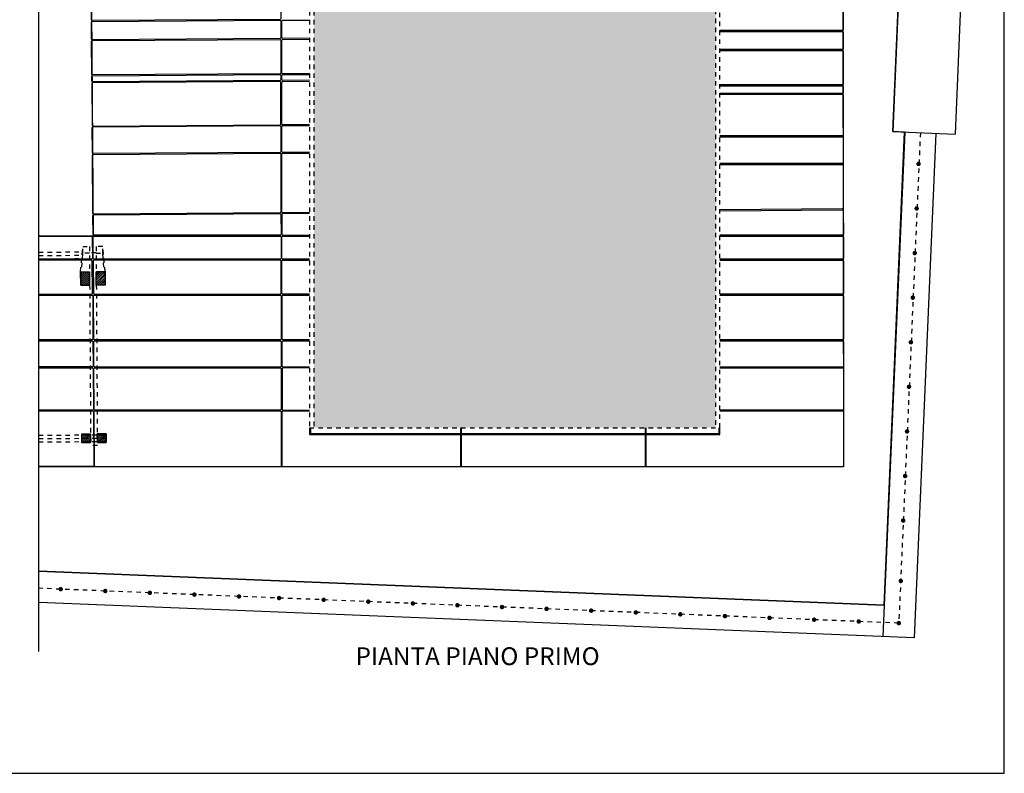
# Model space of a CAD drawing. Units: millimetres. Extents: x 155 to 262, y -255 to -200.
# Drawn here: x 240 to 262, y -255 to -238 of the extents above; entities that cross this region are included whole.
import ezdxf

# ---------------------------------------------------------------- set-up
doc = ezdxf.new("R2010")
doc.units = ezdxf.units.MM
doc.header["$LTSCALE"] = 0.04
doc.linetypes.add('HIDDEN2', pattern=[0.1875, 0.125, -0.0625])
for name, color, linetype in [('A_muri', 5, 'Continuous'), ('A_recinzione', 3, 'Continuous'), ('bordo aiuole', 107, 'Continuous'), ('filo copertura', 8, 'HIDDEN2'), ('LEGNO', 4, 'Continuous'), ('pavimentazione', 252, 'Continuous'), ('pilastri in legno', 7, 'Continuous'), ('pluviali', 3, 'Continuous'), ('retino pilastri in legno', 8, 'Continuous'), ('T_recinzione', 3, 'Continuous'), ('tegole', 8, 'Continuous')]:
    doc.layers.add(name, color=color, linetype=linetype)
doc.styles.get("Standard").update_dxf_attribs({"font": 'arial.ttf'})

# ---------------------------------------------------------------- blocks, each defined once
blk = doc.blocks.new('p')
at = {"layer": 'T_recinzione', "const_width": 0.05}
blk.add_lwpolyline([(-0.025, 0, 1), (0.025, 0, 1)], format="xyb", close=True, dxfattribs=at)

msp = doc.modelspace()

# ---------------------------------------------------------------- hatches: boundary and pattern name
at = {"layer": 'tegole'}
h = msp.add_hatch(dxfattribs=at)
h.set_pattern_fill('TROOF1', color=256, scale=0.15, angle=0.1157, style=0, pattern_type=2)
h.set_pattern_definition([(0.1157, (246.36124, -247.23925), (0.1496969, 0.1503025), [0.048, -0.102]), (125.333256, (246.5052136, -247.223956), (1.0530259124, -1.4978773045), [0.031213, -3.0900849]), (160.825656, (246.487162, -247.198492), (2.5518123047, -0.8948487475), [0.0317844, -3.1466586]), (199.405656, (246.457141, -247.188053), (-2.54817886, -0.9051435335), [0.0317844, -3.1466586]), (234.898056, (246.427162, -247.1986134), (-1.0469701582, -1.5021163335), [0.031213, -3.0900849]), (270.1157, (246.40921, -247.22415), (0.1503025, -0.1496969), [0.015, -0.135]), (90.1157, (246.50524, -247.23896), (-0.1503025, 0.1496969), [0.015, -0.135]), (0.1157, (246.36123, -247.23325), (0.1496969, 0.1503025), [0.042, -0.108]), (126.500056, (246.5112076, -247.220944), (1.654540389, -2.24666333), [0.0354012, -3.5047258]), (162.465556, (246.49015, -247.192486), (-2.8518113404, 0.8942439772), [0.0346302, -3.4283887]), (197.765756, (246.457129, -247.182053), (2.8481778925, 0.9057499128), [0.0346302, -3.4283887]), (233.731256, (246.42415, -247.1926195), (-1.6454567628, -2.253324668), [0.0354012, -3.5047258]), (270.1157, (246.40321, -247.22116), (0.1503025, -0.1496969), [0.012, -0.138]), (90.1157, (246.51123, -247.23294), (-0.1503025, 0.1496969), [0.012, -0.138]), (0.1157, (246.50523, -247.23296), (0.1496969, 0.1503025), [0.006, -0.144]), (87.513056, (246.403208, -247.221162), (-0.143643281, -3.1502962723), [0.1321363, -3.171271]), (92.718256, (246.5112076, -247.220944), (-0.1563603654, 3.1496906883), [0.1321363, -3.171271]), (0.1157, (246.50524, -247.23896), (0.1496969, 0.1503025), [0.006, -0.144])])
h.paths.add_polyline_path([(255.11, -236.899), (246.361, -236.901), (246.361, -247.239), (255.361, -247.239), (255.362, -237.272), (255.111, -237.272)])

# ---------------------------------------------------------------- linework, layer by layer
for p, q in [((261.833, -254.982), (261.833, -199.982)), ((240.194, -252.255), (240.194, -219.068)), ((163.269, -254.982), (261.833, -254.982))]:
    msp.add_line(p, q)
at = {"layer": 'A_muri'}
for p, q in [((259.485, -237.104, -747.471), (259.334, -240.604, -747.471)), ((260.874, -237.16, -747.471), (260.733, -240.661, -747.471)), ((259.334, -240.604, -747.471), (260.733, -240.66, -747.471))]:
    msp.add_line(p, q, dxfattribs=at)
at = {"layer": 'A_recinzione'}
for p, q in [((259.6, -240.615, -747.471), (259.142, -251.216, -747.471)), ((260.299, -240.643, -747.471), (259.811, -251.944, -747.471)), ((260.299, -240.643, -747.471), (259.811, -251.944, -747.471)), ((259.142, -251.216, -747.471), (240.194, -250.453, -747.471)), ((259.811, -251.944, -747.471), (240.194, -251.153, -747.471)), ((259.811, -251.944, -747.471), (240.194, -251.153, -747.471))]:
    msp.add_line(p, q, dxfattribs=at)
at = {"layer": 'A_recinzione', "linetype": 'HIDDEN2'}
for p, q in [((259.952, -240.629, -747.471), (259.468, -251.617, -747.471)), ((259.468, -251.617, -747.471), (240.194, -250.837, -747.471))]:
    msp.add_line(p, q, dxfattribs=at)
at = {"layer": 'bordo aiuole'}
for points in [[(240.194, -250.453), (259.142, -251.216), (259.599, -240.618), (259.334, -240.604), (259.485, -237.108), (259.745, -237.118), (260.444, -221.046), (245.603, -220.616), (245.606, -222.893), (258.194, -222.803), (258.232, -248.112), (240.194, -248.118)], [(240.194, -226.653), (241.295, -226.646), (241.411, -242.946), (240.194, -242.946)]]:
    msp.add_lwpolyline(points, dxfattribs=at)
at = {"layer": 'filo copertura', "elevation": -0.042}
msp.add_lwpolyline([(246.261, -236.901), (246.261, -247.239), (255.461, -247.239), (255.461, -237.272)], dxfattribs=at)
at = {"layer": 'filo copertura', "color": 7, "elevation": -0.042}
for points in [[(246.361, -236.901), (246.361, -247.239)], [(255.362, -237.272), (255.361, -247.239)]]:
    msp.add_lwpolyline(points, dxfattribs=at)
at = {"layer": 'LEGNO', "color": 8, "linetype": 'HIDDEN2'}
for p, q in [((240.194, -243.306, -747.471), (241.169, -243.298, -747.471)), ((240.194, -243.381, -747.471), (241.163, -243.373, -747.471)), ((240.194, -243.456, -747.471), (241.157, -243.448, -747.471)), ((240.194, -247.407, -747.471), (241.707, -247.397, -747.471)), ((240.194, -247.482, -747.471), (241.708, -247.472, -747.471)), ((240.194, -247.557, -747.471), (241.708, -247.547, -747.471))]:
    msp.add_line(p, q, dxfattribs=at)
at = {"layer": 'LEGNO', "linetype": 'HIDDEN2', "ltscale": 0.5}
for p, q in [((241.133, -243.744, -747.471), (241.164, -243.363, -747.471)), ((241.135, -244.044, -747.471), (241.18, -243.331, -747.471)), ((241.164, -243.363, -747.471), (241.179, -243.181, -747.471)), ((241.179, -243.181, -747.471), (241.329, -243.18, -747.471)), ((241.179, -243.181, -747.471), (241.329, -243.18, -747.471)), ((241.18, -243.331, -747.471), (241.179, -243.181, -747.471)), ((241.18, -243.331, -747.471), (241.179, -243.181, -747.471)), ((241.33, -243.33, -747.471), (241.18, -243.331, -747.471)), ((241.329, -243.18, -747.471), (241.333, -243.743, -747.471)), ((241.48, -243.317, -747.471), (241.33, -243.318, -747.471)), ((241.629, -243.178, -747.471), (241.479, -243.179, -747.471)), ((241.629, -243.178, -747.471), (241.479, -243.179, -747.471)), ((241.479, -243.179, -747.471), (241.483, -243.742, -747.471)), ((241.48, -243.329, -747.471), (241.63, -243.328, -747.471)), ((241.63, -243.328, -747.471), (241.629, -243.178, -747.471)), ((241.646, -243.36, -747.471), (241.629, -243.178, -747.471)), ((241.63, -243.328, -747.471), (241.629, -243.178, -747.471)), ((241.685, -244.041, -747.471), (241.63, -243.328, -747.471)), ((241.683, -243.741, -747.471), (241.646, -243.36, -747.471)), ((241.335, -244.043, -747.471), (241.359, -247.635, -747.471)), ((241.485, -244.042, -747.471), (241.509, -247.634, -747.471)), ((241.509, -247.634, -747.471), (241.359, -247.635, -747.471))]:
    msp.add_line(p, q, dxfattribs=at)
at = {"layer": 'LEGNO'}
for p, q in [((241.133, -243.744, -747.471), (241.333, -243.743, -747.471)), ((241.133, -243.744, -747.471), (241.135, -244.044, -747.471)), ((241.335, -244.043, -747.471), (241.333, -243.743, -747.471)), ((241.683, -243.741, -747.471), (241.483, -243.742, -747.471)), ((241.485, -244.042, -747.471), (241.483, -243.742, -747.471)), ((241.683, -243.741, -747.471), (241.685, -244.041, -747.471)), ((241.135, -244.044, -747.471), (241.335, -244.043, -747.471)), ((241.685, -244.041, -747.471), (241.485, -244.042, -747.471)), ((241.157, -247.376, -747.471), (241.357, -247.374, -747.471)), ((241.158, -247.576, -747.471), (241.157, -247.376, -747.471)), ((241.357, -247.374, -747.471), (241.358, -247.574, -747.471)), ((241.707, -247.372, -747.471), (241.507, -247.373, -747.471)), ((241.507, -247.373, -747.471), (241.508, -247.573, -747.471)), ((241.508, -247.573, -747.471), (241.708, -247.572, -747.471)), ((241.708, -247.572, -747.471), (241.707, -247.372, -747.471)), ((241.358, -247.574, -747.471), (241.158, -247.576, -747.471))]:
    msp.add_line(p, q, dxfattribs=at)
at = {"layer": 'pavimentazione'}
msp.add_line((259.142, -251.216), (259.114, -251.916), dxfattribs=at)
for points in [[(245.619, -237.301), (245.619, -238.073), (245.604, -238.088), (241.39, -238.117), (241.375, -238.102), (241.368, -237.114), (241.383, -237.099), (245.212, -237.073)], [(255.461, -237.321), (258.205, -237.321), (258.22, -237.336), (258.22, -238.323), (258.205, -238.338), (255.461, -238.338)], [(246.261, -238.512), (245.654, -238.517), (245.639, -238.502), (245.639, -238.123), (245.654, -238.108), (246.261, -238.104)], [(255.461, -238.358), (258.206, -238.358), (258.221, -238.373), (258.221, -238.751), (258.206, -238.766), (255.461, -238.766)], [(246.261, -239.302), (245.654, -239.307), (245.639, -239.292), (245.639, -238.552), (245.654, -238.537), (246.261, -238.532)], [(255.461, -238.786), (258.206, -238.786), (258.221, -238.801), (258.221, -239.541), (258.206, -239.556), (255.461, -239.556)], [(246.261, -239.454), (245.654, -239.459), (245.639, -239.444), (245.64, -239.342), (245.655, -239.327), (246.261, -239.322)], [(246.261, -240.445), (245.655, -240.449), (245.64, -240.434), (245.64, -239.494), (245.655, -239.479), (246.261, -239.474)], [(255.461, -239.576), (258.207, -239.576), (258.222, -239.591), (258.222, -239.733), (258.207, -239.748), (255.461, -239.748)], [(255.461, -239.768), (258.207, -239.768), (258.222, -239.783), (258.223, -240.684), (258.208, -240.699), (255.461, -240.699)], [(246.261, -241.065), (245.656, -241.069), (245.641, -241.054), (245.641, -240.484), (245.656, -240.469), (246.261, -240.465)], [(255.461, -240.719), (258.208, -240.719), (258.223, -240.734), (258.224, -241.304), (258.209, -241.319), (255.461, -241.319)], [(246.261, -242.418), (245.657, -242.422), (245.642, -242.407), (245.642, -241.104), (245.657, -241.089), (246.261, -241.085)], [(255.461, -241.339), (258.209, -241.339), (258.224, -241.354), (258.223, -242.322), (258.208, -242.337), (255.461, -242.356)], [(246.261, -242.438), (245.658, -242.442), (245.643, -242.457), (245.645, -242.912), (245.66, -242.927), (246.261, -242.927)], [(255.461, -242.376), (258.208, -242.357), (258.223, -242.372), (258.226, -242.912), (258.211, -242.927), (255.461, -242.927)], [(240.194, -242.946), (241.377, -242.946), (241.392, -242.961), (241.396, -243.446), (241.381, -243.461), (240.194, -243.462)], [(246.261, -243.463), (245.66, -243.463), (245.645, -243.448), (245.645, -242.962), (245.66, -242.947), (246.261, -242.947)], [(255.461, -242.947), (258.211, -242.947), (258.226, -242.962), (258.226, -243.448), (258.211, -243.463), (255.461, -243.463)], [(240.194, -244.247), (241.386, -244.247), (241.401, -244.232), (241.395, -243.497), (241.38, -243.482), (240.194, -243.482)], [(246.261, -244.247), (245.66, -244.247), (245.645, -244.232), (245.645, -243.498), (245.66, -243.483), (246.261, -243.483)], [(255.461, -243.483), (258.212, -243.483), (258.227, -243.498), (258.227, -244.232), (258.212, -244.247), (255.461, -244.247)], [(240.194, -244.267), (241.388, -244.267), (241.403, -244.282), (241.409, -245.258), (241.394, -245.273), (240.194, -245.273)], [(246.261, -245.273), (245.661, -245.273), (245.646, -245.258), (245.646, -244.282), (245.661, -244.267), (246.261, -244.267)], [(255.461, -244.267), (258.213, -244.267), (258.228, -244.282), (258.228, -245.258), (258.213, -245.273), (255.461, -245.273)], [(240.194, -245.293), (241.394, -245.293), (241.409, -245.308), (241.413, -245.863), (241.398, -245.878), (240.194, -245.878)], [(246.261, -245.879), (245.662, -245.879), (245.647, -245.864), (245.647, -245.308), (245.662, -245.293), (246.261, -245.293)], [(255.461, -245.293), (258.214, -245.293), (258.229, -245.308), (258.229, -245.864), (258.214, -245.879), (255.461, -245.879)], [(240.194, -245.898), (241.399, -245.898), (241.414, -245.913), (241.42, -246.828), (241.405, -246.843), (240.194, -246.843)], [(246.261, -245.899), (245.663, -245.899), (245.648, -245.914), (245.649, -246.828), (245.664, -246.843), (246.261, -246.843)], [(255.461, -245.899), (258.214, -245.899), (258.229, -245.914), (258.23, -246.828), (258.215, -246.843), (255.461, -246.843)], [(240.194, -246.863), (241.405, -246.863), (241.42, -246.878), (241.428, -248.096), (241.413, -248.111), (240.194, -248.111)], [(249.649, -247.239), (249.649, -248.097), (249.634, -248.112), (245.664, -248.112), (245.649, -248.097), (245.649, -246.878), (245.664, -246.863), (246.261, -246.863)], [(255.461, -246.863), (258.217, -246.863), (258.232, -246.878), (258.232, -248.097), (258.217, -248.112), (253.821, -248.112), (253.806, -248.097), (253.806, -247.239)], [(253.786, -247.239), (253.786, -248.097), (253.771, -248.112), (249.684, -248.112), (249.669, -248.097), (249.669, -247.239)]]:
    msp.add_lwpolyline(points, dxfattribs=at)
for points in [[(241.391, -238.137), (245.604, -238.108), (245.619, -238.123), (245.619, -238.502), (245.604, -238.517), (241.394, -238.545), (241.379, -238.53), (241.376, -238.152)], [(241.394, -238.565), (245.605, -238.537), (245.62, -238.552), (245.62, -239.292), (245.605, -239.307), (241.399, -239.335), (241.384, -239.32), (241.379, -238.58)], [(241.4, -239.355), (245.605, -239.327), (245.62, -239.342), (245.62, -239.444), (245.605, -239.459), (241.4, -239.492), (241.385, -239.477), (241.385, -239.37)], [(245.605, -239.479), (241.401, -239.512), (241.386, -239.527), (241.393, -240.463), (241.408, -240.478), (245.605, -240.449), (245.62, -240.434), (245.62, -239.494)], [(245.607, -241.069), (241.413, -241.097), (241.398, -241.082), (241.393, -240.513), (241.408, -240.498), (245.607, -240.469), (245.622, -240.484), (245.622, -241.054)], [(245.608, -242.422), (241.423, -242.45), (241.408, -242.435), (241.398, -241.132), (241.413, -241.117), (245.608, -241.089), (245.623, -241.104), (245.623, -242.407)], [(245.61, -242.927), (241.424, -242.927), (241.411, -242.912), (241.408, -242.485), (241.423, -242.47), (245.608, -242.442), (245.623, -242.457), (245.625, -242.912)], [(241.427, -242.946), (245.61, -242.946), (245.625, -242.961), (245.625, -243.447), (245.61, -243.462), (241.431, -243.461), (241.416, -243.446), (241.412, -242.961)], [(245.61, -243.482), (241.431, -243.482), (241.416, -243.497), (241.421, -244.232), (241.436, -244.247), (245.61, -244.247), (245.625, -244.232), (245.625, -243.497)], [(241.436, -244.267), (245.611, -244.267), (245.626, -244.282), (245.626, -245.258), (245.611, -245.273), (241.442, -245.273), (241.427, -245.258), (241.421, -244.282)], [(241.442, -245.293), (245.612, -245.293), (245.627, -245.308), (245.627, -245.864), (245.612, -245.879), (241.446, -245.878), (241.431, -245.863), (241.427, -245.308)], [(241.446, -245.898), (245.613, -245.899), (245.628, -245.914), (245.628, -246.828), (245.613, -246.843), (241.452, -246.843), (241.437, -246.828), (241.431, -245.913)], [(241.452, -246.863), (245.613, -246.863), (245.628, -246.878), (245.628, -248.097), (245.613, -248.112), (241.461, -248.111), (241.446, -248.096), (241.437, -246.878)]]:
    msp.add_lwpolyline(points, close=True, dxfattribs=at)
at = {"layer": 'pilastri in legno'}
for p, q in [((241.133, -243.744, -747.471), (241.333, -243.743, -747.471)), ((241.135, -244.044, -747.471), (241.133, -243.744, -747.471)), ((241.333, -243.743, -747.471), (241.335, -244.043, -747.471)), ((241.483, -243.742, -747.471), (241.683, -243.741, -747.471)), ((241.485, -244.042, -747.471), (241.483, -243.742, -747.471)), ((241.683, -243.741, -747.471), (241.685, -244.041, -747.471)), ((241.335, -244.043, -747.471), (241.135, -244.044, -747.471)), ((241.685, -244.041, -747.471), (241.485, -244.042, -747.471)), ((241.157, -247.376, -747.471), (241.357, -247.374, -747.471)), ((241.158, -247.576, -747.471), (241.157, -247.376, -747.471)), ((241.357, -247.374, -747.471), (241.358, -247.574, -747.471)), ((241.507, -247.373, -747.471), (241.707, -247.372, -747.471)), ((241.508, -247.573, -747.471), (241.507, -247.373, -747.471)), ((241.708, -247.572, -747.471), (241.508, -247.573, -747.471)), ((241.707, -247.372, -747.471), (241.708, -247.572, -747.471)), ((241.358, -247.574, -747.471), (241.158, -247.576, -747.471))]:
    msp.add_line(p, q, dxfattribs=at)
at = {"layer": 'pluviali', "elevation": -0.042}
for points in [[(246.261, -247.241), (246.261, -247.391), (255.461, -247.391), (255.461, -247.239)], [(246.281, -247.241), (246.281, -247.371), (255.441, -247.371), (255.441, -247.239)]]:
    msp.add_lwpolyline(points, dxfattribs=at)
at = {"layer": 'retino pilastri in legno'}
for p, q in [((241.133, -243.75, -747.471), (241.138, -243.744, -747.471)), ((241.133, -243.795, -747.471), (241.152, -243.776, -747.471)), ((241.136, -244.017, -747.471), (241.333, -243.818, -747.471)), ((241.139, -243.969, -747.471), (241.333, -243.773, -747.471)), ((241.143, -243.921, -747.471), (241.318, -243.743, -747.471)), ((241.146, -243.872, -747.471), (241.273, -243.744, -747.471)), ((241.149, -243.824, -747.471), (241.228, -243.744, -747.471)), ((241.152, -243.776, -747.471), (241.183, -243.744, -747.471)), ((241.483, -243.846, -747.471), (241.587, -243.741, -747.471)), ((241.483, -243.757, -747.471), (241.497, -243.742, -747.471)), ((241.483, -243.801, -747.471), (241.542, -243.742, -747.471)), ((241.484, -243.891, -747.471), (241.632, -243.741, -747.471)), ((241.484, -243.936, -747.471), (241.663, -243.755, -747.471)), ((241.484, -243.981, -747.471), (241.666, -243.797, -747.471)), ((241.663, -243.755, -747.471), (241.677, -243.741, -747.471)), ((241.666, -243.797, -747.471), (241.683, -243.78, -747.471)), ((241.133, -243.84, -747.471), (241.149, -243.824, -747.471)), ((241.134, -243.884, -747.471), (241.146, -243.872, -747.471)), ((241.134, -243.929, -747.471), (241.143, -243.921, -747.471)), ((241.134, -243.974, -747.471), (241.139, -243.969, -747.471)), ((241.135, -244.019, -747.471), (241.136, -244.017, -747.471)), ((241.154, -244.044, -747.471), (241.333, -243.863, -747.471)), ((241.199, -244.044, -747.471), (241.334, -243.908, -747.471)), ((241.244, -244.044, -747.471), (241.334, -243.952, -747.471)), ((241.289, -244.043, -747.471), (241.334, -243.997, -747.471)), ((241.334, -244.043, -747.471), (241.335, -244.042, -747.471)), ((241.485, -244.026, -747.471), (241.669, -243.839, -747.471)), ((241.513, -244.042, -747.471), (241.672, -243.881, -747.471)), ((241.558, -244.042, -747.471), (241.676, -243.923, -747.471)), ((241.603, -244.041, -747.471), (241.679, -243.965, -747.471)), ((241.648, -244.041, -747.471), (241.682, -244.007, -747.471)), ((241.669, -243.839, -747.471), (241.683, -243.825, -747.471)), ((241.672, -243.881, -747.471), (241.684, -243.87, -747.471)), ((241.676, -243.923, -747.471), (241.684, -243.914, -747.471)), ((241.679, -243.965, -747.471), (241.684, -243.959, -747.471)), ((241.682, -244.007, -747.471), (241.684, -244.004, -747.471)), ((241.157, -247.468, -747.471), (241.248, -247.375, -747.471)), ((241.157, -247.378, -747.471), (241.159, -247.376, -747.471)), ((241.157, -247.423, -747.471), (241.203, -247.376, -747.471)), ((241.158, -247.512, -747.471), (241.293, -247.375, -747.471)), ((241.158, -247.557, -747.471), (241.338, -247.375, -747.471)), ((241.185, -247.576, -747.471), (241.357, -247.401, -747.471)), ((241.229, -247.575, -747.471), (241.357, -247.446, -747.471)), ((241.274, -247.575, -747.471), (241.358, -247.491, -747.471)), ((241.319, -247.575, -747.471), (241.358, -247.535, -747.471)), ((241.507, -247.384, -747.471), (241.518, -247.373, -747.471)), ((241.507, -247.429, -747.471), (241.563, -247.373, -747.471)), ((241.508, -247.519, -747.471), (241.652, -247.372, -747.471)), ((241.508, -247.564, -747.471), (241.697, -247.372, -747.471)), ((241.508, -247.474, -747.471), (241.608, -247.373, -747.471)), ((241.544, -247.573, -747.471), (241.707, -247.407, -747.471)), ((241.589, -247.573, -747.471), (241.707, -247.452, -747.471)), ((241.634, -247.572, -747.471), (241.708, -247.497, -747.471)), ((241.678, -247.572, -747.471), (241.708, -247.542, -747.471))]:
    msp.add_line(p, q, dxfattribs=at)

# ---------------------------------------------------------------- block references
at = {"layer": 'A_recinzione'}
for p, rotation in [((259.912, -241.327, -747.471), 267.5280806975078), ((259.869, -242.326, -747.471), 267.5280806975078), ((259.826, -243.325, -747.471), 267.5280806975078), ((259.783, -244.324, -747.471), 267.5280806975078), ((259.74, -245.323, -747.471), 267.5280806975078), ((259.697, -246.322, -747.471), 267.5280806975078), ((259.653, -247.321, -747.471), 267.5280806975078), ((259.61, -248.32, -747.471), 267.5280806975078), ((259.567, -249.319, -747.471), 267.5280806975078), ((259.513, -250.672, -747.471), 267.7201252604319), ((240.686, -250.857, -747.471), 357.6826112087539), ((241.685, -250.897, -747.471), 357.6826112087539), ((242.684, -250.938, -747.471), 357.6826112087539), ((243.683, -250.978, -747.471), 357.6826112087539), ((244.682, -251.019, -747.471), 357.6826112087539), ((245.581, -251.055, -747.471), 267.5280806975078), ((245.581, -251.055, -747.471), 357.6826112087539), ((246.58, -251.095, -747.471), 357.6826112087539), ((247.579, -251.136, -747.471), 357.6826112087539), ((248.578, -251.176, -747.471), 357.6826112087539), ((249.577, -251.217, -747.471), 357.6826112087539), ((250.576, -251.257, -747.471), 357.6826112087539), ((251.576, -251.297, -747.471), 357.6826112087539), ((252.575, -251.338, -747.471), 357.6826112087539), ((253.574, -251.378, -747.471), 357.6826112087539), ((254.573, -251.419, -747.471), 357.6826112087539), ((255.572, -251.459, -747.471), 357.6826112087539), ((256.572, -251.5, -747.471), 357.6826112087539), ((257.571, -251.54, -747.471), 357.6826112087539), ((258.57, -251.581, -747.471), 357.6826112087539), ((259.468, -251.617, -747.471), 267.5280806975078)]:
    msp.add_blockref('p', p, dxfattribs=dict(at, rotation=rotation))

# ---------------------------------------------------------------- texts
msp.add_text('PIANTA PIANO PRIMO ', height=0.4, rotation=360).set_placement((247.294, -252.559, 746.685))

doc.saveas('drawing.dxf')
